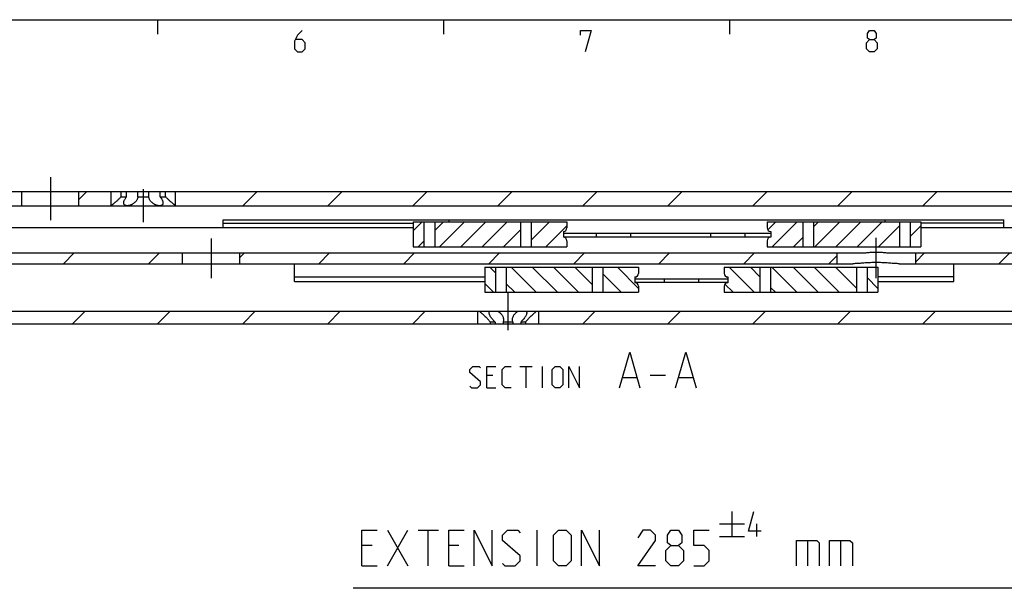
# Model space of a CAD drawing. Extents: x 0 to 1048, y 0 to 594.
# Drawn here: x 191 to 328, y 505 to 584 of the extents above; entities that cross this region are included whole.
import ezdxf

# ---------------------------------------------------------------- set-up
doc = ezdxf.new("R2010")
doc.units = 0
doc.header["$LTSCALE"] = 46.255
doc.linetypes.add('CENTER', pattern=[0.6, 0.375, -0.075, 0.075, -0.075])
doc.layers.get('0').update_dxf_attribs({"linetype": 'CONTINUOUS'})
doc.layers.add('DEFAULT_1', color=7, linetype='CENTER')

# ---------------------------------------------------------------- blocks, each defined once
blk = doc.blocks.new('UITTREKLENGTE-LOOPWERK_BL2')
at = {"color": 5, "linetype": 'CONTINUOUS'}
for p, q in [((290.32, 515.29), (290.32, 511.79)), ((242.15, 507.66), (245, 512.66)), ((242.15, 512.66), (245, 507.66)), ((246.43, 512.66), (249.29, 512.66)), ((247.86, 507.66), (247.86, 512.66)), ((263.1, 507.66), (263.1, 512.66)), ((288.57, 513.54), (292.07, 513.54)), ((293.82, 511.79), (293.82, 513.54)), ((288.57, 511.79), (292.07, 511.79)), ((300.88, 511.24), (300.88, 507.66)), ((305.53, 511.24), (305.53, 507.66)), ((240, 510.52), (238.57, 510.52)), ((252.15, 510.52), (250.72, 510.52)), ((238.57, 507.66), (240.72, 507.66)), ((250.72, 507.66), (252.86, 507.66))]:
    blk.add_line(p, q, dxfattribs=at)
at = {"color": 7, "linetype": 'CONTINUOUS'}
blk.add_line((355.33, 504.54), (237.35, 504.54), dxfattribs=at)
at = {"color": 5, "linetype": 'CONTINUOUS'}
for points in [[(294.41, 512.54), (292.66, 512.54), (293.41, 515.29)], [(238.57, 507.66), (238.57, 512.66), (240.72, 512.66)], [(250.72, 507.66), (250.72, 512.66), (252.86, 512.66)], [(254.29, 507.66), (254.29, 512.66), (256.79, 507.66), (256.79, 512.66)], [(258.22, 508.02), (258.57, 507.66), (260, 507.66), (260.72, 508.38), (260.72, 509.09), (258.22, 511.24), (258.22, 511.95), (258.93, 512.66), (260.36, 512.66), (260.72, 512.31)], [(265.36, 508.38), (265.36, 511.95), (266.07, 512.66), (267.15, 512.66), (267.86, 511.95), (267.86, 508.38), (267.15, 507.66), (266.07, 507.66), (265.36, 508.38)], [(269.29, 507.66), (269.29, 512.66), (271.79, 507.66), (271.79, 512.66)], [(279.65, 507.66), (277.15, 507.66), (279.65, 511.24), (279.65, 511.95), (278.93, 512.66), (277.86, 512.66), (277.15, 511.59)], [(281.79, 510.52), (281.31, 510.88), (281.31, 511.95), (281.79, 512.66), (282.86, 512.66), (283.34, 511.95), (283.34, 510.88), (282.86, 510.52), (283.57, 509.81), (283.57, 508.38), (282.86, 507.66), (281.79, 507.66), (281.07, 508.38)], [(285, 507.66), (286.43, 507.66), (287.15, 508.38), (287.15, 509.81), (286.43, 510.52), (285, 510.52), (285, 512.66), (287.15, 512.66)], [(299.34, 507.66), (299.34, 511.24), (302.19, 511.24), (302.55, 510.88), (302.55, 507.66)], [(303.98, 507.66), (303.98, 511.24), (306.84, 511.24), (307.19, 510.88), (307.19, 507.66)], [(281.07, 508.38), (281.07, 509.81), (281.79, 510.52), (282.86, 510.52)]]:
    blk.add_lwpolyline(points, dxfattribs=at)

msp = doc.modelspace()

# ---------------------------------------------------------------- linework, layer by layer
at = {"color": 4, "linetype": 'CONTINUOUS'}
msp.add_line((10, 584), (831, 584), dxfattribs=at)
at = {"color": 2, "linetype": 'CONTINUOUS'}
for p, q in [((210, 584), (210, 582)), ((250, 584), (250, 582)), ((290, 584), (290, 582)), ((199, 558.8881), (200.1119, 560)), ((221.899, 558), (223.899, 560)), ((233.7925, 558), (235.7925, 560)), ((245.686, 558), (247.686, 560)), ((257.5796, 558), (259.5796, 560)), ((269.4731, 558), (271.4731, 560)), ((281.3666, 558), (283.3666, 560)), ((293.2602, 558), (295.2602, 560)), ((305.1537, 558), (307.1537, 560)), ((317.0472, 558), (319.0472, 560)), ((245.7553, 554.5174), (246.9879, 555.75)), ((248.7553, 554.544), (249.9613, 555.75)), ((249.4347, 552.25), (252.9347, 555.75)), ((252.4081, 552.25), (255.9081, 555.75)), ((255.3815, 552.25), (258.8815, 555.75)), ((262.2556, 553.1774), (264.8282, 555.75)), ((264.3016, 552.25), (267.25, 555.1984)), ((295.3455, 554.6129), (296.4826, 555.75)), ((295.956, 552.25), (299.456, 555.75)), ((301.7444, 555.065), (302.4294, 555.75)), ((301.9028, 552.25), (305.4028, 555.75)), ((304.8761, 552.25), (308.3761, 555.75)), ((307.8495, 552.25), (311.3495, 555.75)), ((310.8229, 552.25), (313.7447, 555.1718)), ((315.2447, 553.6984), (316.7447, 555.1984)), ((258.3548, 552.25), (260.7556, 554.6508)), ((246.4613, 552.25), (247.2553, 553.044)), ((298.9294, 552.25), (300.2444, 553.565)), ((196.8482, 549.9), (198.3482, 551.4)), ((208.7417, 549.9), (210.2417, 551.4)), ((221.5, 550.7647), (222.1353, 551.4)), ((232.5288, 549.9), (234.0288, 551.4)), ((244.4223, 549.9), (245.9223, 551.4)), ((256.3159, 549.9), (257.8159, 551.4)), ((268.2094, 549.9), (269.7094, 551.4)), ((280.1029, 549.9), (281.6029, 551.4)), ((291.9965, 549.9), (293.4965, 551.4)), ((303.89, 549.9), (305, 551.01)), ((316, 550.1165), (317.2835, 551.4)), ((327.6771, 549.9), (329.1771, 551.4)), ((257.2553, 548.606), (256.4613, 549.4)), ((262.9347, 545.9), (259.4347, 549.4)), ((265.9081, 545.9), (262.4081, 549.4)), ((268.8815, 545.9), (265.3815, 549.4)), ((270.7556, 546.9992), (268.3548, 549.4)), ((274.8282, 545.9), (272.2556, 548.4726)), ((277.25, 546.4516), (274.3016, 549.4)), ((293.456, 545.9), (289.956, 549.4)), ((294.2444, 548.085), (292.9294, 549.4)), ((299.4028, 545.9), (295.9028, 549.4)), ((302.3761, 545.9), (298.8761, 549.4)), ((305.3495, 545.9), (301.8495, 549.4)), ((307.7447, 546.4782), (304.8229, 549.4)), ((256.9879, 545.9), (255.7553, 547.1326)), ((259.9613, 545.9), (258.7553, 547.106)), ((290.4826, 545.9), (289.3455, 547.0371)), ((310.7447, 546.4516), (309.2447, 547.9516)), ((296.4294, 545.9), (295.7444, 546.585)), ((198.1076, 541.5), (199.8576, 543.25)), ((210.0012, 541.5), (211.7512, 543.25)), ((221.8947, 541.5), (223.6447, 543.25)), ((233.7882, 541.5), (235.5382, 543.25)), ((245.6818, 541.5), (247.4318, 543.25)), ((269.4689, 541.5), (271.2189, 543.25)), ((281.3624, 541.5), (283.1124, 543.25)), ((293.2559, 541.5), (295.0059, 543.25)), ((305.1495, 541.5), (306.8995, 543.25)), ((317.043, 541.5), (318.793, 543.25))]:
    msp.add_line(p, q, dxfattribs=at)
at = {"color": 7, "linetype": 'CONTINUOUS'}
for p, q in [((100, 560), (400, 560)), ((191, 558), (191, 560)), ((199, 558), (199, 560)), ((203.5, 558), (203.5, 560)), ((204.8839, 559.25), (204.8839, 560)), ((204.8839, 559.25), (205.6423, 559.25)), ((205.6423, 559.25), (205.6423, 560)), ((207.2416, 559.25), (207.2416, 560)), ((207.2416, 559.25), (208.7584, 559.25)), ((208.7584, 559.25), (208.7584, 560)), ((210.3577, 559.25), (210.3577, 560)), ((210.3577, 559.25), (211.1161, 559.25)), ((211.1161, 559.25), (211.1161, 560)), ((212.5, 558), (212.5, 560)), ((162.5, 558), (385.5505, 558)), ((219.15, 554.9), (219.15, 556.05)), ((219.15, 556.05), (328.35, 556.05)), ((219.15, 555.55), (245.7553, 555.55)), ((245.7553, 555.75), (245.7553, 552.25)), ((245.7553, 555.75), (267.25, 555.75)), ((247.2553, 555.75), (247.2553, 552.25)), ((248.7553, 555.75), (248.7553, 552.25)), ((260.7556, 555.75), (260.7556, 552.25)), ((262.2556, 555.75), (262.2556, 552.25)), ((267.25, 555.75), (267.25, 554.9)), ((295.25, 555.75), (316.7447, 555.75)), ((295.25, 555.75), (295.25, 554.9)), ((300.2444, 555.75), (300.2444, 552.25)), ((301.7444, 555.75), (301.7444, 552.25)), ((313.7447, 555.75), (313.7447, 552.25)), ((315.2447, 555.75), (315.2447, 552.25)), ((316.7447, 555.75), (316.7447, 552.25)), ((328.35, 555.55), (316.7447, 555.55)), ((328.35, 554.9), (328.35, 556.05)), ((245.7553, 554.9), (177, 554.9)), ((266.75, 554.4), (266.75, 553.6)), ((266.75, 554.15), (295.75, 554.15)), ((266.75, 553.65), (295.75, 553.65)), ((271.35, 554.15), (271.35, 553.65)), ((276.15, 554.15), (276.15, 553.65)), ((287.35, 554.15), (287.35, 553.65)), ((292.15, 554.15), (292.15, 553.65)), ((295.75, 554.4), (295.75, 553.6)), ((385.5, 554.9), (316.7447, 554.9)), ((267.25, 553.1), (267.25, 552.25)), ((295.25, 553.1), (295.25, 552.25)), ((180.7, 551.4), (308.2588, 551.4)), ((213.5, 549.9), (213.5, 551.4)), ((221.5, 549.9), (221.5, 551.4)), ((245.7553, 552.25), (267.25, 552.25)), ((295.25, 552.25), (316.7447, 552.25)), ((305, 551.4), (305, 549.9)), ((312.7412, 551.4), (333.7588, 551.4)), ((316, 551.4), (316, 549.9)), ((187.3824, 549.9), (307.2613, 549.9)), ((229.15, 547.4017), (229.15, 549.9)), ((313.7387, 549.9), (332.7613, 549.9)), ((321.35, 547.4017), (321.35, 549.9)), ((255.7553, 549.4), (255.7553, 545.9)), ((255.7553, 549.4), (277.25, 549.4)), ((257.2553, 549.4), (257.2553, 545.9)), ((258.7553, 549.4), (258.7553, 545.9)), ((270.7556, 549.4), (270.7556, 545.9)), ((272.2556, 549.4), (272.2556, 545.9)), ((277.25, 549.4), (277.25, 548.55)), ((289.25, 549.4), (310.7447, 549.4)), ((289.25, 549.4), (289.25, 548.55)), ((294.2444, 549.4), (294.2444, 545.9)), ((295.7444, 549.4), (295.7444, 545.9)), ((307.7447, 549.4), (307.7447, 545.9)), ((309.2447, 549.4), (309.2447, 545.9)), ((310.7447, 549.4), (310.7447, 545.9)), ((229.15, 548.0611), (255.7553, 548.0611)), ((229.15, 547.4017), (255.7553, 547.4017)), ((276.75, 548.05), (276.75, 547.25)), ((276.75, 547.8), (289.75, 547.8)), ((276.75, 547.3), (289.75, 547.3)), ((277.25, 546.75), (277.25, 545.9)), ((280.85, 547.8), (280.85, 547.3)), ((285.65, 547.8), (285.65, 547.3)), ((289.25, 546.75), (289.25, 545.9)), ((289.75, 548.05), (289.75, 547.25)), ((321.35, 548.0611), (310.7447, 548.0611)), ((310.7447, 547.4017), (321.35, 547.4017)), ((255.7553, 545.9), (277.25, 545.9)), ((289.25, 545.9), (310.7447, 545.9)), ((181.9437, 543.25), (400, 543.25)), ((254.75, 543.25), (254.75, 541.5)), ((263.25, 543.25), (263.25, 541.5)), ((104, 541.5), (400, 541.5)), ((257.2206, 541.75), (256.5285, 541.75)), ((256.5285, 541.75), (256.5285, 541.5)), ((257.2206, 541.75), (257.2206, 541.5)), ((259.6922, 541.75), (258.3078, 541.75)), ((258.3078, 541.75), (258.3078, 541.5)), ((259.6922, 541.75), (259.6922, 541.5)), ((261.4715, 541.75), (260.7794, 541.75)), ((260.7794, 541.75), (260.7794, 541.5)), ((261.4715, 541.75), (261.4715, 541.5))]:
    msp.add_line(p, q, dxfattribs=at)
at = {"color": 5, "linetype": 'CONTINUOUS'}
for p, q in [((260.6702, 535.5506), (262.3845, 535.5506)), ((261.5273, 532.5506), (261.5273, 535.5506)), ((263.813, 532.5506), (263.813, 535.5506)), ((256.8845, 534.2649), (256.0273, 534.2649)), ((275.075, 533.9792), (276.9797, 533.9792)), ((278.8845, 534.3363), (281.0273, 534.3363)), ((282.9321, 533.9792), (284.8369, 533.9792)), ((256.0273, 532.5506), (257.313, 532.5506))]:
    msp.add_line(p, q, dxfattribs=at)
for points in [[(230.2143, 582.5), (229.5714, 581.8571), (229.1429, 581), (229.1429, 579.9286), (229.5714, 579.5), (230.2143, 579.5), (230.6429, 579.9286), (230.6429, 580.7857), (230.2143, 581.2143), (229.2857, 581.2143)], [(269.1429, 581.8571), (269.1429, 582.5), (270.6428, 582.5), (269.7857, 579.5)], [(309.5714, 581.2143), (309.2857, 581.4286), (309.2857, 582.0714), (309.5714, 582.5), (310.2143, 582.5), (310.5, 582.0714), (310.5, 581.4286), (310.2143, 581.2143), (310.6429, 580.7857), (310.6429, 579.9286), (310.2143, 579.5), (309.5714, 579.5), (309.1429, 579.9286)], [(309.1429, 579.9286), (309.1429, 580.7857), (309.5714, 581.2143), (310.2143, 581.2143)], [(274.5988, 532.5506), (276.0273, 537.5506), (277.4559, 532.5506)], [(282.4559, 532.5506), (283.8845, 537.5506), (285.313, 532.5506)], [(253.6702, 532.7649), (253.8845, 532.5506), (254.7416, 532.5506), (255.1702, 532.9792), (255.1702, 533.4077), (253.6702, 534.6935), (253.6702, 535.122), (254.0988, 535.5506), (254.9559, 535.5506), (255.1702, 535.3363)], [(256.0273, 532.5506), (256.0273, 535.5506), (257.313, 535.5506)], [(259.4559, 532.5506), (258.5988, 532.5506), (258.1702, 532.9792), (258.1702, 535.122), (258.5988, 535.5506), (259.4559, 535.5506)], [(265.1702, 532.9792), (265.1702, 535.122), (265.5988, 535.5506), (266.2416, 535.5506), (266.6702, 535.122), (266.6702, 532.9792), (266.2416, 532.5506), (265.5988, 532.5506), (265.1702, 532.9792)], [(267.5273, 532.5506), (267.5273, 535.5506), (269.0273, 532.5506), (269.0273, 535.5506)]]:
    msp.add_lwpolyline(points, dxfattribs=at)
at = {"color": 7, "linetype": 'CONTINUOUS'}
for centre, start, end in [((266.75, 554.9), 270, 360), ((295.75, 554.9), 180, 270), ((266.75, 553.1), 0, 90), ((295.75, 553.1), 90, 180), ((276.75, 548.55), 270, 360), ((289.75, 548.55), 180, 270), ((276.75, 546.75), 0, 90), ((289.75, 546.75), 90, 180)]:
    msp.add_arc(centre, 0.5, start, end, dxfattribs=at)
for points, start_tangent, end_tangent in [([(204.8839, 559.25), (204.7692, 559.1287), (204.64, 558.9971), (204.499, 558.859), (204.356, 558.724), (204.2196, 558.5996), (204.0924, 558.4871), (203.9765, 558.3873), (203.873, 558.3002), (203.7826, 558.2255), (203.7054, 558.1627), (203.6411, 558.1111), (203.5895, 558.0701), (203.5499, 558.039), (203.5221, 558.0172), (203.5055, 558.0043), (203.5, 558)], (-1.27031127, -1.36802752), (-1.47361403, -1.14614643)), ([(205.25, 558.4069), (205.2529, 558.4652), (205.2712, 558.5713), (205.3077, 558.6896), (205.3637, 558.8197), (205.4385, 558.9577), (205.5322, 559.1028), (205.6423, 559.25)], (-0.00076708, 0.94600423), (0.58971296, 0.73838429)), ([(207.2416, 559.25), (207.2187, 559.129), (207.1777, 558.9976), (207.116, 558.86), (207.0358, 558.7252), (206.9418, 558.6005), (206.8378, 558.4879), (206.7268, 558.3879), (206.6118, 558.3006), (206.4952, 558.2258), (206.3789, 558.1629), (206.2645, 558.1113), (206.153, 558.0702), (206.0454, 558.039), (205.942, 558.0172), (205.8434, 558.0043), (205.75, 558)], (-0.27022174, -2.07993667), (-2.09741659, -0.00000024)), ([(210.25, 558), (210.1565, 558.0043), (210.058, 558.0172), (209.9546, 558.0391), (209.8469, 558.0702), (209.7354, 558.1113), (209.621, 558.1629), (209.5047, 558.2258), (209.3881, 558.3006), (209.2731, 558.3879), (209.1621, 558.488), (209.0581, 558.6006), (208.9641, 558.7253), (208.8839, 558.8601), (208.8223, 558.9976), (208.7813, 559.129), (208.7584, 559.25)], (-2.09741691, -0.00000035), (-0.27022178, 2.079937)), ([(210.3577, 559.25), (210.4708, 559.0984), (210.5675, 558.9476), (210.6443, 558.803), (210.7006, 558.6666), (210.7354, 558.5418), (210.7495, 558.4313), (210.75, 558.4071)], (0.58952238, -0.73814566), (-0.00024645, -0.94631475)), ([(212.5, 558), (212.4945, 558.0043), (212.4779, 558.0172), (212.4501, 558.039), (212.4105, 558.0701), (212.3589, 558.1111), (212.2946, 558.1627), (212.2174, 558.2255), (212.127, 558.3001), (212.0235, 558.3873), (211.9076, 558.4871), (211.7805, 558.5996), (211.644, 558.724), (211.5011, 558.8589), (211.36, 558.9971), (211.2309, 559.1287), (211.1161, 559.25)], (-1.47361509, 1.14614507), (-1.27031127, 1.36802752)), ([(205.75, 558), (205.6621, 558.0043), (205.5801, 558.0172), (205.5061, 558.0385), (205.4385, 558.0691), (205.3804, 558.1083), (205.3305, 558.1583), (205.292, 558.2173), (205.2646, 558.289), (205.2513, 558.3703), (205.25, 558.4069)], (-0.7291095, -0.00000016), (-0.00059186, 0.72990567)), ([(210.75, 558.4071), (210.7445, 558.333), (210.7224, 558.2495), (210.6855, 558.1795), (210.6351, 558.1218), (210.5747, 558.0768), (210.5038, 558.0422), (210.4262, 558.0186), (210.3408, 558.0046), (210.25, 558)], (-0.00019024, -0.73048587), (-0.72921389, -0.00000009)), ([(250.615, 556.05), (250.6551, 556.0435), (250.6874, 556.0241), (250.7122, 555.9922), (250.73, 555.9478), (250.7418, 555.8909), (250.7481, 555.8219), (250.75, 555.75)], (0.36588473, 0), (0.00142977, -0.36590111)), ([(311.75, 555.75), (311.7519, 555.8219), (311.7582, 555.8908), (311.7699, 555.9477), (311.7878, 555.992), (311.8125, 556.0241), (311.8449, 556.0435), (311.885, 556.05)], (0.00142991, 0.36590006), (0.36588369, 0)), ([(308.2588, 551.4), (308.5675, 551.4081), (308.8779, 551.4275), (309.1925, 551.4525), (309.5136, 551.4784), (309.8404, 551.5009), (310.1702, 551.516), (310.5, 551.5213)], (2.24511189, 0), (2.24511189, 0)), ([(310.5, 551.5213), (310.829, 551.516), (311.1577, 551.501), (311.4836, 551.4786), (311.8041, 551.4528), (312.1189, 551.4277), (312.4302, 551.4082), (312.7412, 551.4)], (2.24511158, 0), (2.24511158, 0)), ([(310.5, 550.0627), (310.1026, 550.0582), (309.714, 550.0454), (309.3348, 550.0258), (308.9637, 550.0013), (308.6011, 549.9741), (308.2469, 549.9471), (307.9038, 549.9233), (307.5743, 549.9064), (307.2613, 549.9)], (-3.24363808, 0), (-3.24363808, 0)), ([(313.7387, 549.9), (313.4245, 549.9065), (313.0949, 549.9234), (312.7525, 549.9471), (312.3995, 549.9741), (312.0381, 550.0011), (311.6678, 550.0256), (311.2888, 550.0453), (310.8995, 550.0581), (310.5, 550.0627)], (-3.24363785, 0), (-3.24363785, 0)), ([(255.0054, 543.25), (255.1279, 543.1504), (255.2751, 543.0274), (255.445, 542.8803), (255.6331, 542.7103), (255.8332, 542.5199), (256.0284, 542.323), (256.1949, 542.1445), (256.3301, 541.9914), (256.4399, 541.8605), (256.5285, 541.75)], (1.67082113, -1.34078239), (1.32239799, -1.68540921)), ([(256.375, 543.0492), (256.3852, 543.1475), (256.4246, 543.25)], (0.00011651, 0.20920373), (0.10473396, 0.18032277)), ([(257.2206, 541.75), (257.0422, 541.9085), (256.8668, 542.0925), (256.7037, 542.2939), (256.5666, 542.4979), (256.4645, 542.6921), (256.401, 542.8677), (256.3757, 543.0201), (256.375, 543.0492)], (-1.23374234, 0.99896788), (0.00088698, 1.59258402)), ([(257.5808, 543.25), (257.7449, 543.1484), (257.901, 543.0263), (258.0474, 542.8802), (258.1765, 542.7105), (258.2795, 542.5202), (258.3477, 542.3157), (258.3747, 542.1085), (258.375, 542.083)], (1.29620941, -0.70948677), (-0.00000699, -1.48033471)), ([(259.625, 542.083), (259.625, 542.0925), (259.6475, 542.2939), (259.711, 542.4979), (259.8117, 542.6921), (259.9417, 542.8677), (260.092, 543.0201), (260.2537, 543.1475), (260.4192, 543.25)], (-0.00001923, 1.48002676), (1.29617587, 0.70946841)), ([(261.625, 543.0491), (261.6245, 543.0263), (261.6022, 542.8802), (261.5436, 542.7105), (261.4466, 542.5202), (261.3123, 542.3157), (261.1472, 542.1085), (260.9641, 541.9146), (260.7794, 541.75)], (0.00070368, -1.59201331), (-1.23368434, -0.99892092)), ([(261.4715, 541.75), (261.5601, 541.8605), (261.67, 541.9915), (261.8051, 542.1446), (261.9717, 542.3231), (262.1669, 542.5199), (262.3669, 542.7103), (262.555, 542.8803), (262.7249, 543.0274), (262.8721, 543.1504), (262.9946, 543.25)], (1.322398, 1.68540921), (1.67082113, 1.34078239)), ([(261.5754, 543.25), (261.6146, 543.1484), (261.625, 543.0491)], (0.10479463, -0.18042722), (0.00009249, -0.20925974)), ([(258.375, 542.083), (258.3593, 541.9146), (258.3078, 541.75)], (-0.00000162, -0.34208338), (-0.14023092, -0.31134639)), ([(259.6922, 541.75), (259.6419, 541.9085), (259.625, 542.083)], (-0.14026507, 0.3114222), (-0.00000445, 0.34210435))]:
    msp.add_spline(points, degree=3, dxfattribs=dict(at, start_tangent=start_tangent, end_tangent=end_tangent))
at = {"layer": 'DEFAULT_1', "color": 2, "linetype": 'CENTER'}
for p, q in [((195, 562), (195, 556)), ((208, 555.6846), (208, 560.3154)), ((217.5, 553.4), (217.5, 547.9)), ((310.5, 547.9), (310.5, 553.5213)), ((259, 545.8642), (259, 540.6358))]:
    msp.add_line(p, q, dxfattribs=at)

# ---------------------------------------------------------------- block references
at = {"color": 2, "linetype": 'CONTINUOUS'}
msp.add_blockref('UITTREKLENGTE-LOOPWERK_BL2', (0, 0), dxfattribs=at)

doc.saveas('drawing.dxf')
